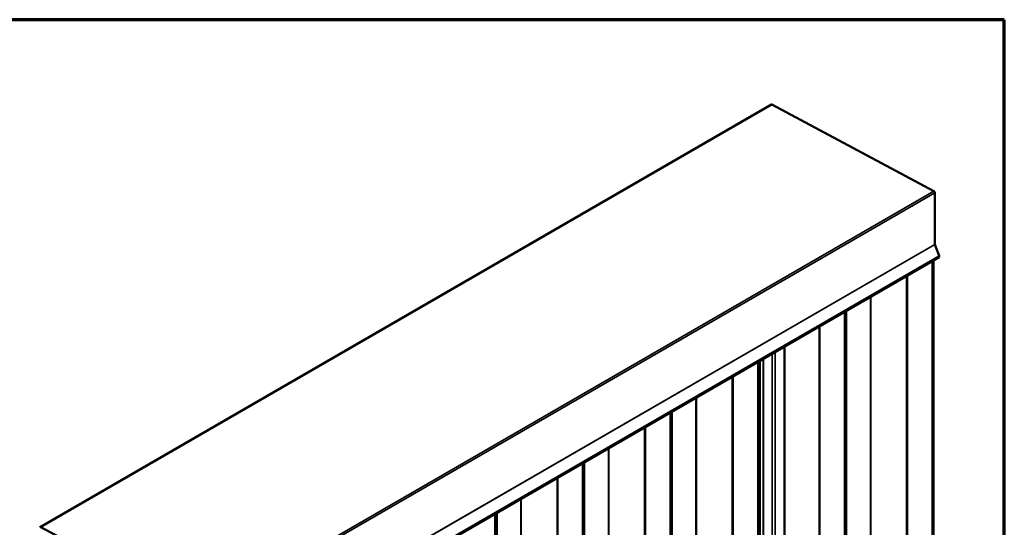
# Model space of a CAD drawing. Units: inches. Extents: x 0.6 to 33.4, y 0.6 to 21.4.
# Drawn here: x 25.8 to 33.4, y 17.5 to 21.4 of the extents above; entities that cross this region are included whole.
import ezdxf

# ---------------------------------------------------------------- set-up
doc = ezdxf.new("R2010")
doc.units = ezdxf.units.IN
doc.header["$LTSCALE"] = 2
doc.header["$MEASUREMENT"] = 0
doc.layers.get('0').update_dxf_attribs({"lineweight": 13})
for name, color, linetype, lineweight in [('Border (ANSI)', 7, 'Continuous', 70), ('Visible (ANSI)', 7, 'Continuous', 50), ('Visible Narrow (ANSI)', 7, 'Continuous', 35)]:
    doc.layers.add(name, color=color, linetype=linetype, lineweight=lineweight)

# ---------------------------------------------------------------- blocks, each defined once
blk = doc.blocks.new('Borders ATAS A Border')
at = {"layer": 'Border (ANSI)'}
for p, q in [((16.7, 10.7), (0.3, 10.7)), ((16.7, 0.3), (16.7, 10.7))]:
    blk.add_line(p, q, dxfattribs=at)

msp = doc.modelspace()

# ---------------------------------------------------------------- linework, layer by layer
at = {"layer": 'Visible (ANSI)'}
for p, q in [((25.94064, 17.47743), (31.5975, 20.74342)), ((32.85485, 20.07418), (31.602, 20.74309)), ((32.86182, 19.66283), (32.86182, 20.06241)), ((32.89611, 19.57353), (32.86221, 19.6609)), ((27.23798, 16.29711), (32.89484, 19.56309)), ((32.85112, 13.31662), (32.85112, 19.53785)), ((31.50912, 12.60124), (31.50912, 18.76305)), ((25.94514, 17.4771), (27.19799, 16.8082))]:
    msp.add_line(p, q, dxfattribs=at)
for centre, major_axis, start_param, end_param in [((31.60225, 20.73519), (-0.00475, 0.00823), 5.5353921, 6.2831853), ((32.8551, 20.06629), (-0.00475, 0.00823), 3.9269908, 5.5353921), ((32.86476, 19.66113), (-0.00208, 0.00361), 0.7853982, 1.3089969), ((32.88917, 19.57291), (0.00567, -0.00981), 0, 1.3089969), ((25.94539, 17.46921), (-0.00475, 0.00823), 5.5353921, 7.0685835)]:
    msp.add_ellipse(centre, major_axis=major_axis, ratio=0.5773503, start_param=start_param, end_param=end_param, dxfattribs=at)
at = {"layer": 'Visible Narrow (ANSI)'}
for p, q in [((25.94514, 17.4771), (31.602, 20.74309)), ((27.19799, 16.8082), (32.85485, 20.07418)), ((27.20496, 16.79642), (32.86182, 20.06241)), ((27.20496, 16.39684), (32.86182, 19.66283)), ((27.20536, 16.39491), (32.86221, 19.6609)), ((27.23926, 16.30754), (32.89611, 19.57353)), ((32.84117, 19.53211), (32.84117, 13.21776)), ((32.84429, 19.53391), (32.84429, 13.22185)), ((32.64403, 19.41829), (32.64403, 13.10624)), ((32.65113, 19.42239), (32.65113, 13.10804)), ((32.36387, 19.25654), (32.36387, 13.09868)), ((32.36742, 19.25859), (32.36742, 13.09958)), ((32.16353, 19.14087), (32.16353, 12.82652)), ((32.16664, 19.14267), (32.16664, 12.83062)), ((32.17817, 19.14932), (32.17817, 12.99032)), ((32.17972, 19.15022), (32.17972, 12.99237)), ((31.9664, 19.02706), (31.9664, 12.715)), ((31.97348, 19.03115), (31.97348, 12.71679)), ((31.60405, 18.81786), (31.60405, 16.47366)), ((31.62762, 18.83147), (31.62762, 16.49146)), ((31.69798, 18.87209), (31.69798, 12.70755)), ((31.70132, 18.87401), (31.70132, 12.70834)), ((31.49177, 18.75303), (31.49177, 12.43868)), ((31.49489, 18.75483), (31.49489, 12.44278)), ((31.50642, 18.76149), (31.50642, 12.60248)), ((31.53453, 18.77772), (31.53453, 12.61312)), ((31.53575, 18.77842), (31.53575, 12.61379)), ((31.29463, 18.63921), (31.29463, 12.32716)), ((31.30173, 18.64331), (31.30173, 12.32896)), ((31.01448, 18.47747), (31.01448, 12.31961)), ((31.01803, 18.47952), (31.01803, 12.32051)), ((30.81413, 18.3618), (30.81413, 12.04744)), ((30.81725, 18.36359), (30.81725, 12.05154)), ((30.82877, 18.37025), (30.82877, 12.21124)), ((30.83033, 18.37115), (30.83033, 12.21329)), ((30.61699, 18.24798), (30.61699, 11.93593)), ((30.62409, 18.25207), (30.62409, 11.93772)), ((30.33683, 18.08623), (30.33683, 11.92837)), ((30.34038, 18.08828), (30.34038, 11.92927)), ((30.15113, 17.97901), (30.15113, 11.82)), ((30.15268, 17.97991), (30.15268, 11.82205)), ((30.13649, 17.97056), (30.13649, 11.65621)), ((30.1396, 17.97236), (30.1396, 11.6603)), ((29.93935, 17.85674), (29.93935, 11.54469)), ((29.94645, 17.86084), (29.94645, 11.54649)), ((29.65919, 17.69499), (29.65919, 11.53713)), ((29.66274, 17.69704), (29.66274, 11.53803)), ((29.45884, 17.57932), (29.45884, 11.26497)), ((29.46196, 17.58112), (29.46196, 11.26907)), ((29.47348, 17.58777), (29.47348, 11.42877)), ((29.47504, 17.58867), (29.47504, 11.43082))]:
    msp.add_line(p, q, dxfattribs=at)

# ---------------------------------------------------------------- block references
at = {"xscale": 2, "yscale": 2, "zscale": 2}
msp.add_blockref('Borders ATAS A Border', (0, 0), dxfattribs=at)

doc.saveas('drawing.dxf')
